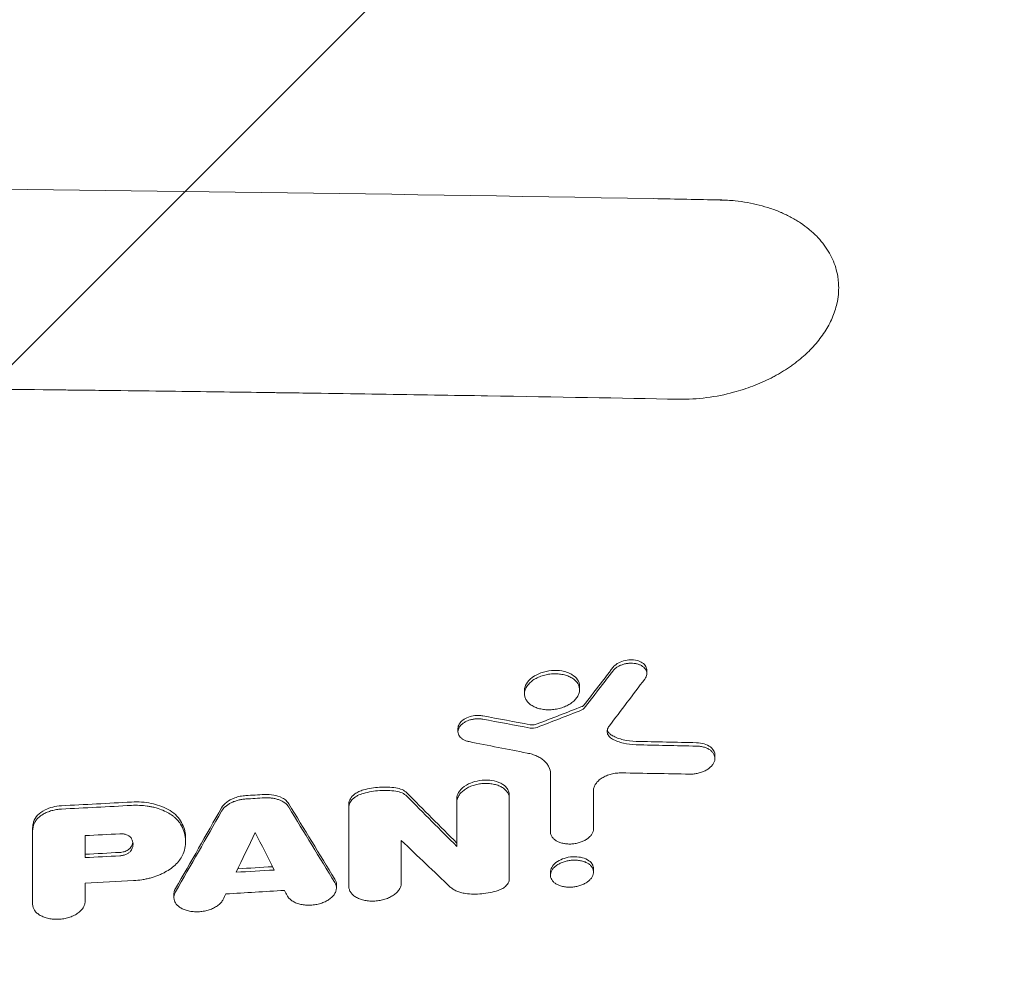
# Model space of a CAD drawing. Units: millimetres. Extents: x -2713 to 3081, y -2527 to 3013.
# Drawn here: x -614 to -406, y 153 to 355 of the extents above; entities that cross this region are included whole.
import ezdxf

# ---------------------------------------------------------------- set-up
doc = ezdxf.new("R2010")
doc.units = ezdxf.units.MM
doc.header["$LTSCALE"] = 20
doc.linetypes.add('HIDDEN', pattern=[9.525, 6.35, -3.175])
for name, color, linetype in [('2d', 230, 'Continuous'), ('EN-Free_Space', 10, 'HIDDEN'), ('EN-Free_Space_Hatch', 10, 'HIDDEN')]:
    doc.layers.add(name, color=color, linetype=linetype)

msp = doc.modelspace()

# ---------------------------------------------------------------- hatches: boundary and pattern name
at = {"layer": 'EN-Free_Space_Hatch'}
h = msp.add_hatch(dxfattribs=at)
h.set_pattern_fill('ANSI31', color=256, scale=100)
h.paths.add_polyline_path([(170, 296, 1), (-1830, 296), (-1830, -1054.23, 1), (170, -1054.23)])

# ---------------------------------------------------------------- linework, layer by layer
at = {"layer": '2d', "lineweight": 0}
for p, q in [((-481.26, 217.79), (-481.26, 217.07)), ((-507.15, 213.47), (-507.15, 212.76)), ((-495.48, 214.34), (-495.48, 213.63)), ((-521.21, 205.46), (-521.21, 204.75)), ((-466.85, 199.82), (-466.85, 199.11)), ((-521.45, 190.59), (-521.45, 189.87)), ((-510.35, 191.37), (-510.35, 190.66)), ((-544.3, 189.5), (-544.3, 188.79)), ((-611.23, 184.01), (-611.23, 183.3)), ((-578.85, 182.26), (-578.85, 181.6)), ((-501.64, 175.1), (-501.64, 174.39)), ((-492.52, 175.77), (-492.52, 175.08)), ((-546.93, 172.43), (-546.93, 171.74)), ((-581.32, 170.39), (-581.32, 169.7))]:
    msp.add_line(p, q, dxfattribs=at)
for points, knots in [([(-1187.8, 317.39), (-1173.01, 317.67), (-1158.29, 317.92), (-1136.32, 318.28), (-1129.01, 318.39), (-1118.07, 318.56), (-1112.61, 318.64), (-1106.25, 318.73), (-1103.08, 318.77), (-1101.49, 318.8), (-1100.7, 318.81), (-1100.36, 318.81), (-1100.13, 318.81), (-1100.02, 318.82), (-1085.18, 319.02), (-1070.45, 319.21), (-1048.36, 319.47), (-1037.31, 319.6), (-1024.42, 319.73), (-1017.97, 319.79), (-1014.75, 319.83), (-1013.14, 319.84), (-1012.34, 319.85), (-1011.99, 319.85), (-1011.76, 319.85), (-1011.65, 319.85), (-996.64, 320), (-981.79, 320.12), (-959.58, 320.28), (-948.5, 320.36), (-935.6, 320.43), (-929.16, 320.46), (-925.94, 320.48), (-924.56, 320.49), (-923.64, 320.49), (-923.18, 320.49), (-907.97, 320.57), (-893.17, 320.62), (-870.93, 320.68), (-859.79, 320.7), (-846.78, 320.71), (-841.2, 320.72), (-837.48, 320.72), (-835.61, 320.72), (-818.87, 320.72), (-804.01, 320.71), (-781.76, 320.66), (-770.64, 320.63), (-757.7, 320.58), (-751.23, 320.56), (-748, 320.54), (-746.38, 320.54), (-745.69, 320.53), (-745.23, 320.53), (-744.99, 320.53), (-730.08, 320.46), (-715.34, 320.38), (-693.14, 320.23), (-682.02, 320.15), (-669.01, 320.04), (-662.49, 319.98), (-659.24, 319.95), (-657.61, 319.94), (-656.79, 319.93), (-656.38, 319.93), (-656.21, 319.93), (-656.09, 319.92), (-656.03, 319.92), (-597.91, 319.39), (-539.08, 318.6), (-479.79, 317.54)], [0, 0, 0, 0, 0.0625, 0.0625, 0.09375, 0.09375, 0.109375, 0.117188, 0.121094, 0.123047, 0.124023, 0.124512, 0.124512, 0.125, 0.125, 0.1875, 0.1875, 0.21875, 0.234375, 0.242187, 0.246094, 0.248047, 0.249023, 0.249512, 0.249512, 0.25, 0.25, 0.3125, 0.3125, 0.34375, 0.359375, 0.367187, 0.371094, 0.373047, 0.373047, 0.375, 0.375, 0.4375, 0.4375, 0.46875, 0.484375, 0.492187, 0.492187, 0.5, 0.5, 0.5625, 0.5625, 0.59375, 0.609375, 0.617187, 0.621094, 0.623047, 0.624023, 0.624023, 0.625, 0.625, 0.6875, 0.6875, 0.71875, 0.734375, 0.742187, 0.746094, 0.748047, 0.749023, 0.749512, 0.749756, 0.749756, 0.75, 0.75, 1, 1, 1, 1]), ([(-462.57, 317.08), (-461.69, 316.98), (-460.82, 316.86), (-459.12, 316.56), (-458.29, 316.38), (-456.64, 315.96), (-455.84, 315.72), (-454.67, 315.32), (-454.09, 315.11), (-453.53, 314.89), (-453.16, 314.74), (-452.97, 314.66), (-452.06, 314.26), (-451.35, 313.92), (-450.34, 313.37), (-449.84, 313.09), (-449.36, 312.79), (-449.04, 312.59), (-448.89, 312.49), (-448.1, 311.97), (-447.51, 311.53), (-446.67, 310.84), (-446.27, 310.49), (-445.88, 310.13), (-445.62, 309.89), (-445.5, 309.76), (-444.89, 309.14), (-444.43, 308.63), (-443.81, 307.83), (-443.51, 307.43), (-443.23, 307.01), (-443.05, 306.74), (-442.96, 306.6), (-442.53, 305.89), (-442.22, 305.31), (-441.69, 304.14), (-441.47, 303.53), (-441.1, 302.31), (-440.95, 301.69), (-440.8, 300.76), (-440.74, 300.29), (-440.69, 299.74), (-440.68, 299.5), (-440.67, 299.34), (-440.66, 299.26), (-440.62, 297.9), (-440.74, 296.61), (-441.04, 295.31)], [0, 0, 0, 0, 0.0625, 0.0625, 0.125, 0.125, 0.1875, 0.1875, 0.21875, 0.234375, 0.234375, 0.25, 0.25, 0.3125, 0.3125, 0.34375, 0.359375, 0.359375, 0.375, 0.375, 0.4375, 0.4375, 0.46875, 0.484375, 0.484375, 0.5, 0.5, 0.5625, 0.5625, 0.59375, 0.609375, 0.609375, 0.625, 0.625, 0.6875, 0.6875, 0.75, 0.75, 0.8125, 0.8125, 0.84375, 0.859375, 0.867188, 0.867188, 0.875, 0.875, 1, 1, 1, 1]), ([(-441.04, 295.31), (-441.15, 294.8), (-441.29, 294.29), (-441.62, 293.28), (-441.81, 292.78), (-442.46, 291.28), (-442.98, 290.3), (-444.23, 288.38), (-444.94, 287.45), (-446.14, 286.1), (-446.77, 285.44), (-447.55, 284.69), (-447.9, 284.38), (-448.14, 284.17), (-448.25, 284.07), (-448.86, 283.55), (-449.61, 282.94), (-450.53, 282.27), (-450.94, 281.99), (-451.21, 281.8), (-451.35, 281.71), (-452.04, 281.25), (-452.89, 280.72), (-453.92, 280.14), (-454.37, 279.9), (-454.67, 279.74), (-454.82, 279.66), (-455.59, 279.27), (-456.22, 278.97), (-457.49, 278.4), (-458.14, 278.13), (-460.14, 277.37), (-461.5, 276.93), (-462.9, 276.56)], [0, 0, 0, 0, 0.0625, 0.0625, 0.125, 0.125, 0.25, 0.25, 0.375, 0.375, 0.4375, 0.46875, 0.484375, 0.484375, 0.5, 0.5, 0.5625, 0.59375, 0.609375, 0.609375, 0.625, 0.625, 0.6875, 0.71875, 0.734375, 0.734375, 0.75, 0.75, 0.8125, 0.8125, 0.875, 0.875, 1, 1, 1, 1]), ([(-474.59, 275.1), (-486.8, 275.33), (-500.25, 275.56), (-522.29, 275.93), (-529.95, 276.05), (-541.92, 276.23), (-545.99, 276.29), (-552.21, 276.38), (-555.35, 276.43), (-559.06, 276.48), (-560.93, 276.5), (-561.87, 276.52), (-562.34, 276.52), (-562.58, 276.53), (-562.69, 276.53), (-562.75, 276.53), (-562.78, 276.53), (-562.79, 276.53), (-562.8, 276.53), (-562.81, 276.53), (-568.44, 276.61), (-574.95, 276.69), (-586.03, 276.84), (-589.94, 276.89), (-596.14, 276.96), (-598.26, 276.99), (-601.52, 277.02), (-603.17, 277.04), (-605.14, 277.07), (-606.13, 277.08), (-606.63, 277.08), (-606.87, 277.09), (-607, 277.09), (-607.05, 277.09), (-607.09, 277.09), (-607.1, 277.09), (-617.07, 277.2), (-625.75, 277.3), (-636.86, 277.41), (-640.24, 277.44), (-644.84, 277.49), (-646.3, 277.5), (-648.36, 277.52), (-649.36, 277.53), (-650.48, 277.54), (-651.02, 277.55), (-651.29, 277.55), (-651.43, 277.55), (-651.49, 277.55), (-651.53, 277.55), (-651.54, 277.55), (-651.55, 277.55), (-651.55, 277.55), (-664.93, 277.67), (-679.05, 277.79), (-701.36, 277.95), (-708.98, 278), (-720.69, 278.07), (-724.65, 278.09), (-730.64, 278.13), (-733.66, 278.14), (-737.21, 278.16), (-738.99, 278.17), (-739.88, 278.17), (-740.33, 278.17), (-740.55, 278.18), (-740.66, 278.18), (-740.72, 278.18), (-740.75, 278.18), (-740.76, 278.18), (-740.77, 278.18), (-740.77, 278.18), (-740.77, 278.18), (-742.31, 278.18), (-745.32, 278.2), (-754.3, 278.24), (-760.27, 278.26), (-775.17, 278.31), (-784.1, 278.34), (-799.71, 278.37), (-805.28, 278.38), (-814.19, 278.39), (-817.25, 278.39), (-821.98, 278.39), (-824.38, 278.39), (-827.24, 278.39), (-828.69, 278.39), (-829.42, 278.39), (-829.78, 278.39), (-829.96, 278.39), (-830.05, 278.39), (-830.1, 278.39), (-830.12, 278.39), (-830.13, 278.39), (-830.14, 278.39), (-830.14, 278.39), (-844.54, 278.39), (-859.19, 278.38), (-881.54, 278.33), (-889.06, 278.3), (-900.42, 278.26), (-906.13, 278.24), (-912.82, 278.21), (-916.18, 278.2), (-917.86, 278.19), (-918.71, 278.19), (-919.13, 278.18), (-919.34, 278.18), (-919.44, 278.18), (-919.5, 278.18), (-919.52, 278.18), (-919.53, 278.18), (-919.54, 278.18), (-919.54, 278.18), (-930.39, 278.13), (-940.38, 278.07), (-958.65, 277.96), (-966.92, 277.9), (-981.77, 277.78), (-988.35, 277.73), (-996.92, 277.65), (-999.57, 277.63), (-1003.22, 277.6), (-1004.39, 277.59), (-1006.05, 277.57), (-1006.86, 277.56), (-1007.78, 277.55), (-1008.23, 277.55), (-1008.45, 277.55), (-1008.56, 277.55), (-1008.61, 277.55), (-1008.64, 277.55), (-1008.65, 277.55), (-1008.66, 277.55), (-1018.68, 277.45), (-1031.07, 277.33), (-1053.23, 277.08), (-1061.21, 276.98), (-1074.08, 276.82), (-1078.51, 276.77), (-1085.39, 276.68), (-1087.72, 276.65), (-1091.27, 276.6), (-1093.05, 276.57), (-1095.16, 276.54), (-1096.23, 276.53), (-1096.76, 276.52), (-1097.02, 276.52), (-1097.16, 276.52), (-1097.22, 276.52), (-1097.25, 276.52), (-1097.27, 276.52), (-1115.43, 276.26), (-1131.84, 276.01), (-1161.21, 275.53), (-1174.17, 275.3), (-1185.41, 275.09)], [0, 0, 0, 0, 0.0625, 0.0625, 0.09375, 0.09375, 0.109375, 0.109375, 0.117188, 0.121094, 0.123047, 0.124023, 0.124512, 0.124756, 0.124878, 0.124939, 0.124969, 0.124985, 0.124985, 0.125, 0.125, 0.15625, 0.15625, 0.171875, 0.171875, 0.179688, 0.179688, 0.183594, 0.185547, 0.186523, 0.187012, 0.187256, 0.187378, 0.187439, 0.187439, 0.1875, 0.1875, 0.21875, 0.21875, 0.234375, 0.234375, 0.242188, 0.242188, 0.246094, 0.248047, 0.249023, 0.249512, 0.249756, 0.249878, 0.249939, 0.249969, 0.249969, 0.25, 0.25, 0.3125, 0.3125, 0.34375, 0.34375, 0.359375, 0.359375, 0.367188, 0.371094, 0.373047, 0.374023, 0.374512, 0.374756, 0.374878, 0.374939, 0.374969, 0.374985, 0.374992, 0.374992, 0.375, 0.375, 0.40625, 0.40625, 0.4375, 0.4375, 0.46875, 0.46875, 0.484375, 0.484375, 0.492188, 0.492188, 0.496094, 0.498047, 0.499023, 0.499512, 0.499756, 0.499878, 0.499939, 0.499969, 0.499985, 0.499992, 0.499992, 0.5, 0.5, 0.5625, 0.5625, 0.59375, 0.59375, 0.609375, 0.617188, 0.621094, 0.623047, 0.624023, 0.624512, 0.624756, 0.624878, 0.624939, 0.624969, 0.624985, 0.624985, 0.625, 0.625, 0.65625, 0.65625, 0.6875, 0.6875, 0.71875, 0.71875, 0.734375, 0.734375, 0.742188, 0.742188, 0.746094, 0.748047, 0.749023, 0.749512, 0.749756, 0.749878, 0.749939, 0.749939, 0.75, 0.75, 0.8125, 0.8125, 0.84375, 0.84375, 0.859375, 0.859375, 0.867188, 0.867188, 0.871094, 0.873047, 0.874023, 0.874512, 0.874756, 0.874878, 0.874939, 0.874939, 0.875, 0.875, 0.9375, 0.9375, 1, 1, 1, 1]), ([(-462.9, 276.56), (-464.71, 276.07), (-466.61, 275.69), (-470.53, 275.19), (-472.55, 275.07), (-474.59, 275.1)], [0, 0, 0, 0, 0.5, 0.5, 1, 1, 1, 1]), ([(-481.26, 217.79), (-481.26, 218.02), (-481.31, 218.29), (-481.62, 218.86), (-481.88, 219.13), (-482.53, 219.55), (-482.91, 219.71), (-483.78, 219.93), (-484.28, 219.97), (-485.11, 219.95), (-485.61, 219.9), (-486.67, 219.6), (-487.12, 219.4), (-487.86, 218.93), (-488.16, 218.67), (-488.38, 218.38)], [-15.866641, -15.866641, -15.866641, -15.866641, -13.229729, -13.229729, -10.351834, -10.351834, -7.666261, -7.666261, -4.767638, -4.767638, -2.922975, -2.922975, -1.416531, -1.416531, 0, 0, 0, 0]), ([(-488.38, 217.66), (-488.26, 217.82), (-488.12, 217.96), (-487.81, 218.23), (-487.63, 218.36), (-487.25, 218.6), (-487.04, 218.71), (-486.61, 218.89), (-486.38, 218.97), (-485.9, 219.1), (-485.66, 219.15), (-485.17, 219.22), (-484.92, 219.24), (-484.43, 219.25), (-484.19, 219.24), (-483.72, 219.19), (-483.49, 219.14), (-483.06, 219.03), (-482.85, 218.96), (-482.47, 218.78), (-482.29, 218.68), (-481.98, 218.46), (-481.84, 218.34), (-481.6, 218.08), (-481.5, 217.94), (-481.35, 217.64), (-481.3, 217.49), (-481.25, 217.18), (-481.25, 217.01), (-481.29, 216.69), (-481.34, 216.53), (-481.47, 216.21), (-481.57, 216.05), (-481.68, 215.89)], [0, 0, 0, 0, 0.00074063, 0.00074063, 0.00148127, 0.00148127, 0.0022219, 0.0022219, 0.00296253, 0.00296253, 0.00370317, 0.00370317, 0.0044438, 0.0044438, 0.00518443, 0.00518443, 0.00592507, 0.00592507, 0.0066657, 0.0066657, 0.00740633, 0.00740633, 0.00814697, 0.00814697, 0.0088876, 0.0088876, 0.00962823, 0.00962823, 0.01036887, 0.01036887, 0.0111095, 0.0111095, 0.01185014, 0.01185014, 0.01185014, 0.01185014]), ([(-497.1, 216.84), (-497.4, 217.02), (-497.73, 217.17), (-498.46, 217.43), (-498.85, 217.53), (-499.89, 217.71), (-500.62, 217.75), (-502.18, 217.62), (-502.95, 217.45), (-504.21, 216.99), (-504.87, 216.7), (-506.02, 215.85), (-506.44, 215.39), (-506.97, 214.49), (-507.14, 214.01), (-507.15, 213.48), (-507.15, 213.48), (-507.15, 213.47)], [-26.860405, -26.860405, -26.860405, -26.860405, -24.136037, -24.136037, -21.391569, -21.391569, -17.171501, -17.171501, -13.023728, -13.023728, -9.79901, -9.79901, -6.918267, -6.918267, -4.504673, -4.504673, -4.483396, -4.483396, -4.483396, -4.483396]), ([(-497.1, 216.12), (-497.36, 216.28), (-497.65, 216.42), (-498.12, 216.6), (-498.28, 216.65), (-498.61, 216.75), (-498.78, 216.79), (-499.31, 216.9), (-499.66, 216.95), (-500.4, 217.01), (-500.79, 217.01), (-501.55, 216.97), (-501.93, 216.92), (-502.49, 216.81), (-502.68, 216.77), (-503.05, 216.68), (-503.23, 216.62), (-503.76, 216.45), (-504.11, 216.31), (-504.76, 216), (-505.06, 215.82), (-505.48, 215.54), (-505.61, 215.44), (-505.86, 215.23), (-505.98, 215.12), (-506.31, 214.79), (-506.49, 214.56), (-506.8, 214.08), (-506.92, 213.83), (-507.09, 213.34), (-507.14, 213.09), (-507.15, 212.59), (-507.12, 212.34), (-507.02, 211.99), (-506.98, 211.87), (-506.88, 211.64), (-506.81, 211.53), (-506.61, 211.2), (-506.44, 210.99), (-506.03, 210.6), (-505.79, 210.42), (-505.53, 210.27)], [0, 0, 0, 0, 0.00114407, 0.00114407, 0.00171611, 0.00171611, 0.00228814, 0.00228814, 0.00343221, 0.00343221, 0.00457629, 0.00457629, 0.00572036, 0.00572036, 0.00629239, 0.00629239, 0.00686443, 0.00686443, 0.0080085, 0.0080085, 0.00915257, 0.00915257, 0.00972461, 0.00972461, 0.01029664, 0.01029664, 0.01144072, 0.01144072, 0.01258479, 0.01258479, 0.01372886, 0.01372886, 0.01487293, 0.01487293, 0.01544497, 0.01544497, 0.016017, 0.016017, 0.01716107, 0.01716107, 0.01830514, 0.01830514, 0.01830514, 0.01830514]), ([(-495.48, 214.34), (-495.48, 214.84), (-495.64, 215.32), (-496.21, 216.17), (-496.6, 216.54), (-497.1, 216.84)], [-4.48858, -4.48858, -4.48858, -4.48858, -2.180798, -2.180798, 0, 0, 0, 0]), ([(-505.53, 210.27), (-505.27, 210.11), (-504.98, 209.97), (-504.51, 209.79), (-504.35, 209.74), (-504.02, 209.64), (-503.85, 209.6), (-503.33, 209.49), (-502.97, 209.44), (-502.22, 209.38), (-501.85, 209.38), (-501.28, 209.41), (-501.09, 209.43), (-500.71, 209.48), (-500.52, 209.51), (-499.95, 209.61), (-499.58, 209.71), (-498.87, 209.94), (-498.52, 210.08), (-497.88, 210.39), (-497.57, 210.56), (-497.16, 210.85), (-497.02, 210.95), (-496.77, 211.16), (-496.54, 211.37), (-496.34, 211.6), (-496.15, 211.83), (-496.06, 211.95), (-495.83, 212.31), (-495.71, 212.55), (-495.54, 213.05), (-495.49, 213.3), (-495.47, 213.8), (-495.51, 214.04), (-495.61, 214.4), (-495.65, 214.52), (-495.75, 214.75), (-495.81, 214.86), (-496.02, 215.19), (-496.19, 215.4), (-496.6, 215.79), (-496.83, 215.96), (-497.1, 216.12)], [0.01830514, 0.01830514, 0.01830514, 0.01830514, 0.01944922, 0.01944922, 0.02002125, 0.02002125, 0.02059329, 0.02059329, 0.02173736, 0.02173736, 0.02288143, 0.02288143, 0.02345347, 0.02345347, 0.02402551, 0.02402551, 0.02516958, 0.02516958, 0.02631365, 0.02631365, 0.02745772, 0.02745772, 0.02802976, 0.02802976, 0.0286018, 0.02917383, 0.02917383, 0.02974587, 0.02974587, 0.03088994, 0.03088994, 0.03203401, 0.03203401, 0.03317809, 0.03317809, 0.03375012, 0.03375012, 0.03432216, 0.03432216, 0.03546623, 0.03546623, 0.03661031, 0.03661031, 0.03661031, 0.03661031]), ([(-494.56, 210.38), (-494.63, 210.3), (-494.7, 210.24), (-494.85, 210.13), (-494.95, 210.09), (-495.01, 210.07)], [-0.3090539, -0.3090539, -0.3090539, -0.3090539, -0.2056148, -0.2056148, 0, 0, 0, 0]), ([(-495.01, 209.35), (-494.91, 209.39), (-494.83, 209.44), (-494.67, 209.54), (-494.61, 209.6), (-494.56, 209.67)], [0, 0, 0, 0, 0.0003171694, 0.0003171694, 0.0006343387, 0.0006343387, 0.0006343387, 0.0006343387]), ([(-515.97, 208.11), (-516.23, 208.16), (-516.5, 208.19), (-517.06, 208.21), (-517.34, 208.2), (-518.09, 208.12), (-518.55, 208.01), (-519.44, 207.68), (-519.85, 207.46), (-520.42, 207.03), (-520.73, 206.75), (-521.12, 206.07), (-521.21, 205.76), (-521.21, 205.46)], [-18.695229, -18.695229, -18.695229, -18.695229, -16.834647, -16.834647, -14.989463, -14.989463, -11.860409, -11.860409, -8.5503, -8.5503, -6.373423, -6.373423, -4.665591, -4.665591, -4.665591, -4.665591]), ([(-515.97, 207.4), (-516.21, 207.44), (-516.44, 207.47), (-516.93, 207.49), (-517.18, 207.49), (-517.68, 207.45), (-517.92, 207.42), (-518.41, 207.32), (-518.65, 207.25), (-519.11, 207.1), (-519.33, 207), (-519.74, 206.79), (-519.93, 206.67), (-520.28, 206.42), (-520.44, 206.29), (-520.72, 206), (-520.84, 205.85), (-521.02, 205.54), (-521.09, 205.38), (-521.19, 205.06), (-521.21, 204.89), (-521.21, 204.57), (-521.18, 204.41), (-521.08, 204.11), (-521.01, 203.96), (-520.82, 203.68), (-520.7, 203.55), (-520.43, 203.3), (-520.27, 203.19), (-519.92, 202.99), (-519.73, 202.9), (-519.32, 202.75), (-519.1, 202.69), (-518.87, 202.65)], [0, 0, 0, 0, 0.00074505, 0.00074505, 0.00149011, 0.00149011, 0.00223516, 0.00223516, 0.00298022, 0.00298022, 0.00372527, 0.00372527, 0.00447033, 0.00447033, 0.00521538, 0.00521538, 0.00596043, 0.00596043, 0.00670549, 0.00670549, 0.00745054, 0.00745054, 0.0081956, 0.0081956, 0.00894065, 0.00894065, 0.0096857, 0.0096857, 0.01043076, 0.01043076, 0.01117581, 0.01117581, 0.01192087, 0.01192087, 0.01192087, 0.01192087]), ([(-504.46, 206.39), (-504.59, 206.34), (-504.72, 206.3), (-504.99, 206.24), (-505.13, 206.22), (-505.5, 206.19), (-505.73, 206.2), (-505.94, 206.24)], [-1.534438, -1.534438, -1.534438, -1.534438, -1.117386, -1.117386, -0.702388, -0.702388, 0, 0, 0, 0]), ([(-489.23, 205.95), (-489.41, 205.71), (-489.54, 205.46), (-489.66, 204.94), (-489.66, 204.69), (-489.57, 204.32), (-489.52, 204.2), (-489.39, 203.97), (-489.32, 203.86), (-489.13, 203.65), (-489.03, 203.55), (-488.79, 203.36), (-488.66, 203.28), (-488.52, 203.2)], [0, 0, 0, 0, 0.001186121, 0.001186121, 0.002372242, 0.002372242, 0.002965303, 0.002965303, 0.003558363, 0.003558363, 0.004151424, 0.004151424, 0.004744484, 0.004744484, 0.004744484, 0.004744484]), ([(-488.52, 203.91), (-488.75, 204.04), (-488.95, 204.18), (-489.27, 204.5), (-489.4, 204.68), (-489.54, 204.97), (-489.58, 205.08), (-489.6, 205.18)], [-4.318095, -4.318095, -4.318095, -4.318095, -3.520758, -3.520758, -2.728817, -2.728817, -2.290392, -2.290392, -2.290392, -2.290392]), ([(-483.51, 202.7), (-484.46, 202.72), (-485.37, 202.84), (-487.07, 203.25), (-487.84, 203.54), (-488.52, 203.91)], [-5.754975, -5.754975, -5.754975, -5.754975, -2.857102, -2.857102, 0, 0, 0, 0]), ([(-488.52, 203.2), (-487.84, 202.83), (-487.05, 202.53), (-485.35, 202.12), (-484.45, 202.01), (-483.51, 201.98)], [0, 0, 0, 0, 0.002875359, 0.002875359, 0.005750717, 0.005750717, 0.005750717, 0.005750717]), ([(-466.85, 199.82), (-466.85, 200.09), (-466.91, 200.35), (-467.12, 200.83), (-467.32, 201.18), (-468.13, 201.81), (-468.6, 202.03), (-469.62, 202.33), (-470.17, 202.42), (-470.74, 202.43)], [-8.221936, -8.221936, -8.221936, -8.221936, -5.841718, -5.841718, -3.600345, -3.600345, -1.745667, -1.745667, 0, 0, 0, 0]), ([(-501.63, 195.86), (-501.63, 196.37), (-501.75, 196.85), (-502.09, 197.55), (-502.23, 197.78), (-502.56, 198.2), (-502.75, 198.41), (-503.19, 198.79), (-503.43, 198.97), (-503.96, 199.31), (-504.24, 199.46), (-504.84, 199.73), (-505.16, 199.86), (-505.84, 200.07), (-506.19, 200.16), (-506.56, 200.23)], [0, 0, 0, 0, 0.002364313, 0.002364313, 0.003546469, 0.003546469, 0.004728626, 0.004728626, 0.005910782, 0.005910782, 0.007092939, 0.007092939, 0.008275095, 0.008275095, 0.009457252, 0.009457252, 0.009457252, 0.009457252]), ([(-470.74, 201.71), (-470.44, 201.71), (-470.16, 201.68), (-469.59, 201.59), (-469.32, 201.53), (-468.81, 201.37), (-468.57, 201.28), (-468.13, 201.06), (-467.92, 200.93), (-467.57, 200.65), (-467.42, 200.5), (-467.16, 200.17), (-467.06, 200), (-466.92, 199.64), (-466.87, 199.45), (-466.84, 199.07), (-466.85, 198.87), (-466.94, 198.49), (-467.02, 198.29), (-467.22, 197.91), (-467.36, 197.73), (-467.67, 197.37), (-467.85, 197.2), (-468.26, 196.88), (-468.48, 196.73), (-468.97, 196.46), (-469.23, 196.34), (-469.78, 196.14), (-470.07, 196.05), (-470.66, 195.91), (-470.95, 195.86), (-471.55, 195.79), (-471.86, 195.78), (-472.16, 195.79)], [0, 0, 0, 0, 0.00090419, 0.00090419, 0.00180838, 0.00180838, 0.00271257, 0.00271257, 0.00361675, 0.00361675, 0.00452094, 0.00452094, 0.00542513, 0.00542513, 0.00632932, 0.00632932, 0.00723351, 0.00723351, 0.0081377, 0.0081377, 0.00904189, 0.00904189, 0.00994608, 0.00994608, 0.01085026, 0.01085026, 0.01175445, 0.01175445, 0.01265864, 0.01265864, 0.01356283, 0.01356283, 0.01446702, 0.01446702, 0.01446702, 0.01446702]), ([(-486.57, 196.04), (-486.94, 196.05), (-487.3, 196.03), (-488.04, 195.94), (-488.42, 195.87), (-489.13, 195.69), (-489.47, 195.57), (-489.97, 195.36), (-490.13, 195.29), (-490.44, 195.13), (-490.59, 195.05), (-490.87, 194.87), (-491, 194.78), (-491.26, 194.59), (-491.38, 194.49), (-491.71, 194.17), (-491.9, 193.96), (-492.13, 193.61), (-492.2, 193.5), (-492.32, 193.26), (-492.37, 193.15), (-492.49, 192.79), (-492.54, 192.56), (-492.54, 192.32)], [0, 0, 0, 0, 0.00111396, 0.00111396, 0.00222792, 0.00222792, 0.00334188, 0.00334188, 0.00389886, 0.00389886, 0.00445584, 0.00445584, 0.00501282, 0.00501282, 0.005569801, 0.005569801, 0.006683761, 0.006683761, 0.007240741, 0.007240741, 0.007797721, 0.007797721, 0.008911681, 0.008911681, 0.008911681, 0.008911681]), ([(-510.35, 191.37), (-510.35, 191.64), (-510.4, 191.9), (-510.59, 192.41), (-510.74, 192.65), (-511.14, 193.15), (-511.51, 193.52), (-512.7, 194.12), (-513.34, 194.32), (-514.58, 194.51), (-515.28, 194.56), (-516.81, 194.42), (-517.54, 194.26), (-518.64, 193.86), (-519.29, 193.59), (-520.41, 192.77), (-520.8, 192.34), (-521.32, 191.47), (-521.45, 191.02), (-521.45, 190.59)], [-39.087604, -39.087604, -39.087604, -39.087604, -33.451192, -33.451192, -27.72783, -27.72783, -21.055496, -21.055496, -15.417734, -15.417734, -10.981448, -10.981448, -6.919435, -6.919435, -4.254036, -4.254036, -2.067202, -2.067202, 0, 0, 0, 0]), ([(-521.45, 189.87), (-521.45, 190.11), (-521.41, 190.34), (-521.31, 190.68), (-521.26, 190.8), (-521.15, 191.03), (-521.09, 191.14), (-520.88, 191.48), (-520.71, 191.69), (-520.31, 192.11), (-520.07, 192.3), (-519.56, 192.67), (-519.28, 192.83), (-518.82, 193.06), (-518.66, 193.13), (-518.34, 193.26), (-518.01, 193.38), (-517.66, 193.48), (-517.31, 193.57), (-517.14, 193.61), (-516.6, 193.72), (-516.24, 193.77), (-515.52, 193.82), (-515.15, 193.82), (-514.44, 193.77), (-514.1, 193.73), (-513.59, 193.63), (-513.43, 193.59), (-513.11, 193.51), (-512.95, 193.46), (-512.51, 193.3), (-512.23, 193.18), (-511.71, 192.88), (-511.49, 192.72), (-511.19, 192.46), (-511.1, 192.37), (-510.93, 192.18), (-510.85, 192.08), (-510.64, 191.77), (-510.53, 191.56), (-510.39, 191.12), (-510.35, 190.89), (-510.35, 190.66)], [0, 0, 0, 0, 0.00108916, 0.00108916, 0.00163374, 0.00163374, 0.00217831, 0.00217831, 0.00326747, 0.00326747, 0.00435663, 0.00435663, 0.00544579, 0.00544579, 0.00599036, 0.00599036, 0.00653494, 0.00707952, 0.00707952, 0.0076241, 0.0076241, 0.00871326, 0.00871326, 0.00980241, 0.00980241, 0.01089157, 0.01089157, 0.01143615, 0.01143615, 0.01198073, 0.01198073, 0.01306988, 0.01306988, 0.01415904, 0.01415904, 0.01470362, 0.01470362, 0.0152482, 0.0152482, 0.01633736, 0.01633736, 0.01742651, 0.01742651, 0.01742651, 0.01742651]), ([(-541.21, 192.43), (-541.55, 192.33), (-541.88, 192.21), (-542.49, 191.93), (-542.77, 191.77), (-543.44, 191.29), (-543.76, 190.95), (-544.19, 190.23), (-544.3, 189.86), (-544.3, 189.5)], [-5.670873, -5.670873, -5.670873, -5.670873, -4.586038, -4.586038, -3.510691, -3.510691, -1.717398, -1.717398, 0, 0, 0, 0]), ([(-541.21, 191.71), (-541.66, 191.59), (-542.08, 191.43), (-542.65, 191.12), (-542.83, 191.01), (-543.16, 190.78), (-543.31, 190.65), (-543.59, 190.39), (-543.71, 190.25), (-543.92, 189.97), (-544.01, 189.83), (-544.15, 189.54), (-544.21, 189.39), (-544.28, 189.09), (-544.3, 188.94), (-544.3, 188.79)], [0, 0, 0, 0, 0.001407007, 0.001407007, 0.00211051, 0.00211051, 0.002814014, 0.002814014, 0.003517517, 0.003517517, 0.00422102, 0.00422102, 0.004924524, 0.004924524, 0.005628027, 0.005628027, 0.005628027, 0.005628027]), ([(-534.38, 192.88), (-535.49, 193.04), (-536.65, 193.08), (-538.97, 192.93), (-540.11, 192.73), (-541.21, 192.43)], [-6.998012, -6.998012, -6.998012, -6.998012, -3.470626, -3.470626, 0, 0, 0, 0]), ([(-541.21, 191.71), (-540.66, 191.87), (-540.09, 191.99), (-538.94, 192.19), (-538.36, 192.26), (-537.2, 192.33), (-536.62, 192.34), (-535.49, 192.3), (-534.93, 192.24), (-534.38, 192.16)], [0, 0, 0, 0, 0.001747905, 0.001747905, 0.00349581, 0.00349581, 0.005243715, 0.005243715, 0.006991621, 0.006991621, 0.006991621, 0.006991621]), ([(-532.05, 191.84), (-532.31, 192.1), (-532.65, 192.32), (-533.44, 192.68), (-533.9, 192.81), (-534.38, 192.88)], [-3.094949, -3.094949, -3.094949, -3.094949, -1.544571, -1.544571, 0, 0, 0, 0]), ([(-534.38, 192.16), (-533.89, 192.09), (-533.44, 191.96), (-532.65, 191.61), (-532.31, 191.39), (-532.05, 191.12)], [0, 0, 0, 0, 0.001545671, 0.001545671, 0.003091341, 0.003091341, 0.003091341, 0.003091341]), ([(-579.93, 185.92), (-580.21, 186.38), (-580.57, 186.81), (-581.46, 187.61), (-581.97, 187.98), (-583.67, 188.94), (-584.91, 189.34), (-587.44, 189.85), (-588.84, 189.95), (-590.26, 189.87)], [-12.296007, -12.296007, -12.296007, -12.296007, -10.268244, -10.268244, -8.224192, -8.224192, -4.252786, -4.252786, 0, 0, 0, 0]), ([(-566.09, 191.23), (-566.5, 191.21), (-566.9, 191.16), (-567.69, 191), (-568.08, 190.89), (-569.14, 190.51), (-569.7, 190.19), (-570.61, 189.5), (-570.98, 189.09), (-571.22, 188.67)], [-6.120805, -6.120805, -6.120805, -6.120805, -5.088003, -5.088003, -4.063681, -4.063681, -2.100461, -2.100461, 0, 0, 0, 0]), ([(-571.22, 187.95), (-571.03, 188.3), (-570.76, 188.62), (-570.25, 189.07), (-570.06, 189.21), (-569.66, 189.47), (-569.45, 189.6), (-568.99, 189.83), (-568.75, 189.93), (-568.25, 190.11), (-568, 190.19), (-567.47, 190.33), (-567.2, 190.39), (-566.65, 190.47), (-566.37, 190.5), (-566.09, 190.52)], [0, 0, 0, 0, 0.001655707, 0.001655707, 0.00248356, 0.00248356, 0.003311414, 0.003311414, 0.004139267, 0.004139267, 0.004967121, 0.004967121, 0.005794974, 0.005794974, 0.006622828, 0.006622828, 0.006622828, 0.006622828]), ([(-557.02, 189.51), (-557.17, 189.75), (-557.35, 189.97), (-557.79, 190.37), (-558.05, 190.56), (-559, 191.08), (-559.67, 191.26), (-560.79, 191.47), (-561.48, 191.51), (-562.16, 191.47)], [-5.059445, -5.059445, -5.059445, -5.059445, -4.352574, -4.352574, -3.643281, -3.643281, -2.050081, -2.050081, 0, 0, 0, 0]), ([(-557.02, 188.8), (-557.22, 189.12), (-557.49, 189.41), (-558, 189.8), (-558.18, 189.92), (-558.58, 190.13), (-558.8, 190.23), (-559.25, 190.41), (-559.49, 190.48), (-559.99, 190.61), (-560.25, 190.66), (-560.77, 190.73), (-561.05, 190.75), (-561.6, 190.78), (-561.88, 190.77), (-562.16, 190.76)], [0, 0, 0, 0, 0.001665668, 0.001665668, 0.002498502, 0.002498502, 0.003331336, 0.003331336, 0.004164169, 0.004164169, 0.004997003, 0.004997003, 0.005829837, 0.005829837, 0.006662671, 0.006662671, 0.006662671, 0.006662671]), ([(-605.14, 189.09), (-605.76, 189.06), (-606.37, 188.97), (-607.54, 188.67), (-608.09, 188.47), (-609.23, 187.9), (-609.77, 187.51), (-610.59, 186.64), (-610.86, 186.17), (-611, 185.69)], [-8.306975, -8.306975, -8.306975, -8.306975, -6.459707, -6.459707, -4.63265, -4.63265, -2.290989, -2.290989, 0, 0, 0, 0]), ([(-605.14, 188.38), (-605.49, 188.36), (-605.83, 188.33), (-606.51, 188.22), (-606.84, 188.14), (-607.5, 187.96), (-607.81, 187.85), (-608.41, 187.6), (-608.69, 187.46), (-609.23, 187.15), (-609.47, 186.99), (-609.91, 186.63), (-610.12, 186.44), (-610.46, 186.04), (-610.61, 185.84), (-610.85, 185.42), (-610.94, 185.2), (-611, 184.98)], [0, 0, 0, 0, 0.001032722, 0.001032722, 0.002065444, 0.002065444, 0.003098166, 0.003098166, 0.004130889, 0.004130889, 0.005163611, 0.005163611, 0.006196333, 0.006196333, 0.007229055, 0.007229055, 0.008261777, 0.008261777, 0.008261777, 0.008261777]), ([(-590.26, 189.16), (-589.13, 189.22), (-588.03, 189.17), (-586.7, 188.98), (-586.43, 188.94), (-585.92, 188.83), (-585.66, 188.78), (-584.91, 188.59), (-584.44, 188.43), (-583.52, 188.08), (-583.08, 187.88), (-582.28, 187.45), (-581.91, 187.21), (-581.39, 186.82), (-581.23, 186.69), (-580.92, 186.41), (-580.77, 186.27), (-580.36, 185.83), (-580.12, 185.53), (-579.93, 185.21)], [0, 0, 0, 0, 0.00334039, 0.00334039, 0.00417549, 0.00417549, 0.00501059, 0.00501059, 0.00668078, 0.00668078, 0.00835098, 0.00835098, 0.01002117, 0.01002117, 0.01085627, 0.01085627, 0.01169137, 0.01169137, 0.01336156, 0.01336156, 0.01336156, 0.01336156]), ([(-611, 185.69), (-611.08, 185.41), (-611.13, 185.13), (-611.21, 184.57), (-611.23, 184.29), (-611.23, 184.01)], [-2.673058, -2.673058, -2.673058, -2.673058, -1.327973, -1.327973, 0, 0, 0, 0]), ([(-578.85, 182.26), (-578.85, 182.51), (-578.86, 182.75), (-579, 184.01), (-579.35, 184.99), (-579.93, 185.92)], [-6.100351, -6.100351, -6.100351, -6.100351, -4.923301, -4.923301, 0, 0, 0, 0]), ([(-579.93, 185.21), (-579.62, 184.72), (-579.38, 184.21), (-579.03, 183.17), (-578.92, 182.64), (-578.78, 181.03), (-578.95, 179.95), (-579.38, 178.88)], [0, 0, 0, 0, 0.00258352, 0.00258352, 0.00516704, 0.00516704, 0.01033407, 0.01033407, 0.01033407, 0.01033407]), ([(-501.63, 183.52), (-501.63, 183.34), (-501.6, 183.15), (-501.48, 182.8), (-501.39, 182.62), (-501.16, 182.3), (-501.03, 182.14), (-500.7, 181.86), (-500.51, 181.72), (-500.1, 181.49), (-499.87, 181.39), (-499.38, 181.22), (-499.11, 181.15), (-498.57, 181.05), (-498.29, 181.01), (-497.7, 180.98), (-497.41, 180.98), (-496.82, 181.02), (-496.52, 181.06), (-495.93, 181.18), (-495.65, 181.26), (-495.09, 181.44), (-494.82, 181.55), (-494.33, 181.79), (-494.09, 181.92), (-493.67, 182.22), (-493.48, 182.38), (-493.15, 182.72), (-493, 182.9), (-492.77, 183.26), (-492.69, 183.45), (-492.57, 183.82), (-492.54, 184.02), (-492.54, 184.21)], [0, 0, 0, 0, 0.00089238, 0.00089238, 0.00178476, 0.00178476, 0.00267714, 0.00267714, 0.00356952, 0.00356952, 0.00446189, 0.00446189, 0.00535427, 0.00535427, 0.00624665, 0.00624665, 0.00713903, 0.00713903, 0.00803141, 0.00803141, 0.00892379, 0.00892379, 0.00981617, 0.00981617, 0.01070855, 0.01070855, 0.01160092, 0.01160092, 0.0124933, 0.0124933, 0.01338568, 0.01338568, 0.01427806, 0.01427806, 0.01427806, 0.01427806]), ([(-590.38, 182.28), (-590.48, 182.42), (-590.61, 182.55), (-590.85, 182.72), (-590.93, 182.77), (-591.12, 182.87), (-591.22, 182.91), (-591.42, 182.99), (-591.53, 183.02), (-591.76, 183.08), (-591.88, 183.1), (-592.24, 183.15), (-592.49, 183.16), (-592.74, 183.15)], [0, 0, 0, 0, 0.000754232, 0.000754232, 0.001131348, 0.001131348, 0.001508464, 0.001508464, 0.001885581, 0.001885581, 0.002262697, 0.002262697, 0.003016929, 0.003016929, 0.003016929, 0.003016929]), ([(-590.38, 182.28), (-590.24, 182.07), (-590.14, 181.85), (-590, 181.4), (-589.97, 181.18), (-589.97, 180.83), (-589.98, 180.72), (-590.02, 180.48), (-590.05, 180.37), (-590.17, 180.02), (-590.28, 179.8), (-590.43, 179.58)], [0, 0, 0, 0, 0.001108133, 0.001108133, 0.002216266, 0.002216266, 0.002770333, 0.002770333, 0.003324399, 0.003324399, 0.004432532, 0.004432532, 0.004432532, 0.004432532]), ([(-590.43, 180.29), (-590.5, 180.19), (-590.59, 180.09), (-590.79, 179.91), (-590.9, 179.82), (-591.27, 179.58), (-591.56, 179.45), (-592.16, 179.28), (-592.46, 179.22), (-592.77, 179.21)], [-2.953764, -2.953764, -2.953764, -2.953764, -2.441581, -2.441581, -1.933062, -1.933062, -0.925667, -0.925667, 0, 0, 0, 0]), ([(-592.77, 178.49), (-592.52, 178.51), (-592.28, 178.54), (-591.81, 178.66), (-591.59, 178.74), (-591.28, 178.88), (-591.18, 178.93), (-591, 179.04), (-590.91, 179.1), (-590.67, 179.29), (-590.53, 179.43), (-590.43, 179.58)], [0, 0, 0, 0, 0.000732943, 0.000732943, 0.001465887, 0.001465887, 0.001832358, 0.001832358, 0.00219883, 0.00219883, 0.002931773, 0.002931773, 0.002931773, 0.002931773]), ([(-579.38, 178.88), (-579.53, 178.51), (-579.73, 178.15), (-580.21, 177.45), (-580.49, 177.11), (-581.15, 176.45), (-581.52, 176.13), (-582.32, 175.55), (-582.76, 175.27), (-583.47, 174.89), (-583.71, 174.77), (-584.21, 174.54), (-584.46, 174.43), (-585.24, 174.13), (-585.78, 173.95), (-586.63, 173.72), (-586.92, 173.65), (-587.49, 173.53), (-587.78, 173.48), (-588.66, 173.34), (-589.25, 173.28), (-589.84, 173.24)], [0, 0, 0, 0, 0.00177086, 0.00177086, 0.00354172, 0.00354172, 0.00531259, 0.00531259, 0.00708345, 0.00708345, 0.00796888, 0.00796888, 0.00885431, 0.00885431, 0.01062517, 0.01062517, 0.0115106, 0.0115106, 0.01239603, 0.01239603, 0.01416689, 0.01416689, 0.01416689, 0.01416689]), ([(-492.52, 175.77), (-492.52, 175.93), (-492.55, 176.09), (-492.65, 176.45), (-492.74, 176.65), (-493.07, 177.12), (-493.37, 177.41), (-494.22, 177.9), (-494.74, 178.07), (-495.73, 178.27), (-496.29, 178.33), (-497.57, 178.25), (-498.18, 178.14), (-499.23, 177.8), (-499.73, 177.58), (-500.62, 177.01), (-500.97, 176.67), (-501.46, 175.97), (-501.6, 175.62), (-501.64, 175.26)], [-19.515277, -19.515277, -19.515277, -19.515277, -17.946438, -17.946438, -15.840484, -15.840484, -12.731018, -12.731018, -9.731675, -9.731675, -7.404961, -7.404961, -5.325352, -5.325352, -3.499526, -3.499526, -1.707574, -1.707574, 0, 0, 0, 0]), ([(-492.53, 174.89), (-492.51, 175.08), (-492.53, 175.27), (-492.61, 175.63), (-492.68, 175.8), (-492.88, 176.14), (-493, 176.3), (-493.3, 176.6), (-493.47, 176.74), (-493.86, 176.98), (-494.08, 177.09), (-494.55, 177.28), (-494.81, 177.36), (-495.34, 177.48), (-495.62, 177.53), (-496.2, 177.58), (-496.49, 177.59), (-497.08, 177.57), (-497.39, 177.54), (-497.98, 177.45), (-498.27, 177.38), (-498.84, 177.22), (-499.11, 177.12), (-499.63, 176.89), (-499.87, 176.77), (-500.33, 176.49), (-500.53, 176.33), (-500.89, 176.01), (-501.05, 175.83), (-501.31, 175.48), (-501.42, 175.29), (-501.57, 174.92), (-501.62, 174.73), (-501.64, 174.55)], [0, 0, 0, 0, 0.00089586, 0.00089586, 0.00179172, 0.00179172, 0.00268758, 0.00268758, 0.00358344, 0.00358344, 0.00447929, 0.00447929, 0.00537515, 0.00537515, 0.00627101, 0.00627101, 0.00716687, 0.00716687, 0.00806273, 0.00806273, 0.00895859, 0.00895859, 0.00985445, 0.00985445, 0.01075031, 0.01075031, 0.01164616, 0.01164616, 0.01254202, 0.01254202, 0.01343788, 0.01343788, 0.01433374, 0.01433374, 0.01433374, 0.01433374]), ([(-510.35, 173.55), (-510.35, 173.32), (-510.41, 173.08), (-510.57, 172.73), (-510.64, 172.62), (-510.8, 172.39), (-510.89, 172.29), (-511.09, 172.08), (-511.21, 171.97), (-511.46, 171.78), (-511.6, 171.69), (-512.03, 171.43), (-512.36, 171.29), (-512.71, 171.17)], [0, 0, 0, 0, 0.001126207, 0.001126207, 0.00168931, 0.00168931, 0.002252413, 0.002252413, 0.002815517, 0.002815517, 0.00337862, 0.00337862, 0.004504827, 0.004504827, 0.004504827, 0.004504827]), ([(-501.64, 174.55), (-501.65, 174.36), (-501.64, 174.18), (-501.56, 173.81), (-501.48, 173.64), (-501.29, 173.3), (-501.17, 173.14), (-500.87, 172.84), (-500.7, 172.71), (-500.31, 172.46), (-500.09, 172.35), (-499.61, 172.16), (-499.36, 172.08), (-498.83, 171.96), (-498.55, 171.91), (-497.97, 171.86), (-497.68, 171.85), (-497.08, 171.87), (-496.78, 171.9), (-496.19, 171.99), (-495.9, 172.06), (-495.33, 172.22), (-495.06, 172.32), (-494.54, 172.54), (-494.29, 172.67), (-493.84, 172.95), (-493.64, 173.11), (-493.28, 173.43), (-493.12, 173.6), (-492.73, 174.14), (-492.57, 174.52), (-492.53, 174.89)], [0.01433374, 0.01433374, 0.01433374, 0.01433374, 0.01522963, 0.01522963, 0.01612553, 0.01612553, 0.01702142, 0.01702142, 0.01791731, 0.01791731, 0.0188132, 0.0188132, 0.0197091, 0.0197091, 0.02060499, 0.02060499, 0.02150088, 0.02150088, 0.02239677, 0.02239677, 0.02329267, 0.02329267, 0.02418856, 0.02418856, 0.02508445, 0.02508445, 0.02598034, 0.02598034, 0.02687624, 0.02687624, 0.02866802, 0.02866802, 0.02866802, 0.02866802]), ([(-580.99, 171.56), (-581.14, 171.3), (-581.24, 171.02), (-581.31, 170.63), (-581.32, 170.51), (-581.32, 170.39)], [-39.473757, -39.473757, -39.473757, -39.473757, -33.950571, -33.950571, -31.625311, -31.625311, -31.625311, -31.625311]), ([(-580.99, 170.85), (-581.11, 170.63), (-581.2, 170.41), (-581.28, 170.08), (-581.3, 169.97), (-581.32, 169.75), (-581.32, 169.64), (-581.3, 169.31), (-581.25, 169.1), (-581.08, 168.68), (-580.96, 168.47), (-580.66, 168.1), (-580.48, 167.92), (-580.06, 167.59), (-579.82, 167.44), (-579.42, 167.24), (-579.29, 167.18), (-579, 167.07), (-578.85, 167.01), (-578.4, 166.87), (-578.08, 166.8), (-577.41, 166.69), (-577.06, 166.66), (-576.36, 166.64), (-576, 166.65), (-575.47, 166.7), (-575.29, 166.73), (-574.94, 166.78), (-574.77, 166.81), (-574.25, 166.93), (-573.92, 167.03), (-573.28, 167.26), (-572.98, 167.4), (-572.42, 167.7), (-572.16, 167.87), (-571.7, 168.24), (-571.49, 168.43), (-571.15, 168.84), (-571, 169.05), (-570.89, 169.27)], [0, 0, 0, 0, 0.00106427, 0.00106427, 0.00159641, 0.00159641, 0.00212855, 0.00212855, 0.00319282, 0.00319282, 0.00425709, 0.00425709, 0.00532136, 0.00532136, 0.00638564, 0.00638564, 0.00691777, 0.00691777, 0.00744991, 0.00744991, 0.00851418, 0.00851418, 0.00957845, 0.00957845, 0.01064273, 0.01064273, 0.01117486, 0.01117486, 0.011707, 0.011707, 0.01277127, 0.01277127, 0.01383554, 0.01383554, 0.01489982, 0.01489982, 0.01596409, 0.01596409, 0.01702836, 0.01702836, 0.01702836, 0.01702836]), ([(-547.26, 172.85), (-547.13, 172.65), (-547.05, 172.44), (-546.97, 172.12), (-546.95, 172.01), (-546.93, 171.8), (-546.93, 171.68), (-546.95, 171.35), (-547, 171.13), (-547.17, 170.69), (-547.29, 170.47), (-547.59, 170.05), (-547.77, 169.85), (-548.1, 169.57), (-548.21, 169.47), (-548.45, 169.29), (-548.71, 169.12), (-548.98, 168.97), (-549.27, 168.82), (-549.42, 168.75), (-549.89, 168.55), (-550.21, 168.44), (-550.88, 168.25), (-551.23, 168.18), (-551.94, 168.08), (-552.29, 168.06), (-553.01, 168.05), (-553.36, 168.06), (-553.87, 168.12), (-554.03, 168.14), (-554.36, 168.2), (-554.53, 168.23), (-555, 168.36), (-555.3, 168.46), (-555.85, 168.7), (-556.11, 168.84), (-556.56, 169.14), (-556.76, 169.31), (-557.1, 169.67), (-557.25, 169.87), (-557.35, 170.07)], [0, 0, 0, 0, 0.00106462, 0.00106462, 0.00159693, 0.00159693, 0.00212924, 0.00212924, 0.00319386, 0.00319386, 0.00425849, 0.00425849, 0.00532311, 0.00532311, 0.00585542, 0.00585542, 0.00638773, 0.00692004, 0.00692004, 0.00745235, 0.00745235, 0.00851697, 0.00851697, 0.00958159, 0.00958159, 0.01064621, 0.01064621, 0.01171084, 0.01171084, 0.01224315, 0.01224315, 0.01277546, 0.01277546, 0.01384008, 0.01384008, 0.0149047, 0.0149047, 0.01596932, 0.01596932, 0.01703394, 0.01703394, 0.01703394, 0.01703394]), ([(-544.3, 172.01), (-544.3, 171.79), (-544.27, 171.57), (-544.16, 171.24), (-544.11, 171.14), (-544.01, 170.93), (-543.95, 170.82), (-543.74, 170.52), (-543.57, 170.34), (-543.17, 169.99), (-542.94, 169.83), (-542.44, 169.54), (-542.16, 169.42), (-541.71, 169.26), (-541.55, 169.21), (-541.23, 169.12), (-541.07, 169.09), (-540.57, 168.99), (-540.22, 168.94), (-539.51, 168.9), (-539.15, 168.9), (-538.61, 168.93), (-538.43, 168.95), (-538.06, 168.99), (-537.88, 169.02), (-537.34, 169.12), (-536.99, 169.21), (-536.32, 169.42), (-535.99, 169.55), (-535.38, 169.84), (-535.1, 170), (-534.71, 170.27), (-534.59, 170.36), (-534.36, 170.55), (-534.14, 170.75), (-533.95, 170.95), (-533.78, 171.17), (-533.7, 171.27), (-533.49, 171.6), (-533.39, 171.83), (-533.24, 172.28), (-533.2, 172.51), (-533.2, 172.74)], [0, 0, 0, 0, 0.00108976, 0.00108976, 0.00163464, 0.00163464, 0.00217952, 0.00217952, 0.00326927, 0.00326927, 0.00435903, 0.00435903, 0.00544879, 0.00544879, 0.00599367, 0.00599367, 0.00653855, 0.00653855, 0.00762831, 0.00762831, 0.00871806, 0.00871806, 0.00926294, 0.00926294, 0.00980782, 0.00980782, 0.01089758, 0.01089758, 0.01198734, 0.01198734, 0.0130771, 0.0130771, 0.01362197, 0.01362197, 0.01416685, 0.01471173, 0.01471173, 0.01525661, 0.01525661, 0.01634637, 0.01634637, 0.01743613, 0.01743613, 0.01743613, 0.01743613]), ([(-519.65, 170.52), (-519.98, 170.57), (-520.3, 170.64), (-520.91, 170.8), (-521.2, 170.9), (-521.73, 171.13), (-521.98, 171.26), (-522.44, 171.55), (-522.65, 171.71), (-522.83, 171.88)], [0, 0, 0, 0, 0.001051692, 0.001051692, 0.002103385, 0.002103385, 0.003155077, 0.003155077, 0.004206769, 0.004206769, 0.004206769, 0.004206769]), ([(-519.65, 170.52), (-519.09, 170.45), (-518.51, 170.4), (-517.34, 170.38), (-516.75, 170.4), (-515.58, 170.51), (-514.99, 170.59), (-513.83, 170.83), (-513.26, 170.99), (-512.71, 171.17)], [0, 0, 0, 0, 0.00178589, 0.00178589, 0.003571779, 0.003571779, 0.005357669, 0.005357669, 0.007143558, 0.007143558, 0.007143558, 0.007143558]), ([(-611.23, 168.25), (-611.23, 168.02), (-611.19, 167.8), (-611.09, 167.48), (-611.04, 167.37), (-610.94, 167.16), (-610.88, 167.06), (-610.67, 166.76), (-610.5, 166.57), (-610.1, 166.21), (-609.87, 166.05), (-609.36, 165.75), (-609.09, 165.62), (-608.63, 165.46), (-608.48, 165.41), (-608.16, 165.32), (-607.99, 165.28), (-607.49, 165.17), (-607.15, 165.12), (-606.43, 165.06), (-606.07, 165.06), (-605.53, 165.08), (-605.34, 165.1), (-604.98, 165.14), (-604.8, 165.16), (-604.26, 165.26), (-603.91, 165.34), (-603.24, 165.55), (-602.91, 165.67), (-602.3, 165.95), (-602.02, 166.1), (-601.63, 166.36), (-601.5, 166.46), (-601.27, 166.64), (-601.17, 166.74), (-600.96, 166.94), (-600.87, 167.04), (-600.7, 167.25), (-600.62, 167.35), (-600.41, 167.68), (-600.31, 167.9), (-600.16, 168.35), (-600.12, 168.58), (-600.12, 168.81)], [0, 0, 0, 0, 0.00108961, 0.00108961, 0.00163441, 0.00163441, 0.00217921, 0.00217921, 0.00326882, 0.00326882, 0.00435843, 0.00435843, 0.00544803, 0.00544803, 0.00599284, 0.00599284, 0.00653764, 0.00653764, 0.00762725, 0.00762725, 0.00871685, 0.00871685, 0.00926166, 0.00926166, 0.00980646, 0.00980646, 0.01089607, 0.01089607, 0.01198567, 0.01198567, 0.01307528, 0.01307528, 0.01362008, 0.01362008, 0.01416489, 0.01416489, 0.01470969, 0.01470969, 0.01525449, 0.01525449, 0.0163441, 0.0163441, 0.01743371, 0.01743371, 0.01743371, 0.01743371])]:
    msp.add_open_spline(points, degree=3, knots=knots, dxfattribs=at)
for points in [[(-479.79, 317.54), (-475.11, 317.44), (-470.43, 317.35), (-465.76, 317.25)], [(-479.79, 317.54), (-475.11, 317.45), (-470.43, 317.36), (-465.76, 317.27)], [(-465.76, 317.27), (-464.68, 317.25), (-463.62, 317.18), (-462.57, 317.08)], [(-465.76, 317.25), (-464.68, 317.24), (-463.62, 317.18), (-462.57, 317.08)], [(-441.04, 295.31), (-441.04, 295.31), (-441.04, 295.31), (-441.04, 295.31)], [(-488.38, 218.38), (-490.44, 215.71), (-492.5, 213.04), (-494.56, 210.38)], [(-494.56, 209.67), (-492.5, 212.32), (-490.44, 214.99), (-488.38, 217.66)], [(-481.68, 215.89), (-484.2, 212.56), (-486.71, 209.25), (-489.23, 205.95)], [(-495.01, 210.07), (-498.16, 208.84), (-501.31, 207.61), (-504.46, 206.39)], [(-495.01, 209.35), (-498.16, 208.12), (-501.31, 206.89), (-504.46, 205.67)], [(-505.94, 206.24), (-509.29, 206.86), (-512.63, 207.48), (-515.97, 208.11)], [(-505.94, 205.53), (-509.29, 206.15), (-512.63, 206.77), (-515.97, 207.4)], [(-505.94, 205.53), (-505.47, 205.44), (-504.92, 205.49), (-504.46, 205.67)], [(-506.56, 200.23), (-510.66, 201.03), (-514.76, 201.83), (-518.87, 202.65)], [(-470.74, 202.43), (-474.99, 202.51), (-479.24, 202.6), (-483.51, 202.7)], [(-470.74, 201.71), (-475, 201.8), (-479.25, 201.89), (-483.51, 201.98)], [(-501.63, 195.86), (-501.63, 191.72), (-501.63, 187.61), (-501.63, 183.52)], [(-472.16, 195.79), (-476.96, 195.86), (-481.76, 195.95), (-486.57, 196.04)], [(-521.45, 181.2), (-524.97, 184.7), (-528.51, 188.25), (-532.05, 191.84)], [(-492.54, 184.21), (-492.54, 186.9), (-492.54, 189.6), (-492.54, 192.32)], [(-590.26, 189.87), (-595.22, 189.6), (-600.18, 189.35), (-605.14, 189.09)], [(-562.16, 191.47), (-563.47, 191.39), (-564.78, 191.31), (-566.09, 191.23)], [(-566.09, 190.52), (-564.78, 190.6), (-563.47, 190.68), (-562.16, 190.76)], [(-521.45, 180.48), (-524.98, 184), (-528.52, 187.55), (-532.05, 191.12)], [(-521.45, 189.87), (-521.45, 186.73), (-521.45, 183.59), (-521.45, 180.48)], [(-510.35, 190.66), (-510.35, 184.9), (-510.35, 179.2), (-510.35, 173.55)], [(-605.14, 188.38), (-600.18, 188.63), (-595.22, 188.89), (-590.26, 189.16)], [(-571.22, 188.67), (-574.48, 182.92), (-577.73, 177.21), (-580.99, 171.56)], [(-571.22, 187.95), (-574.48, 182.2), (-577.74, 176.49), (-580.99, 170.85)], [(-547.26, 173.57), (-550.51, 178.83), (-553.77, 184.15), (-557.02, 189.51)], [(-557.02, 188.8), (-553.77, 183.43), (-550.51, 178.11), (-547.26, 172.85)], [(-544.3, 172.01), (-544.3, 177.55), (-544.3, 183.14), (-544.3, 188.79)], [(-611, 184.98), (-611.15, 184.42), (-611.23, 183.86), (-611.23, 183.3)], [(-564.12, 183.45), (-565.47, 180.62), (-566.82, 177.81), (-568.17, 175.01)], [(-564.12, 183.45), (-562.78, 180.78), (-561.43, 178.13), (-560.08, 175.49)], [(-611.23, 183.3), (-611.23, 178.24), (-611.23, 173.22), (-611.23, 168.25)], [(-600.12, 182.76), (-597.66, 182.89), (-595.2, 183.02), (-592.74, 183.15)], [(-600.12, 182.76), (-600.12, 181.21), (-600.12, 179.66), (-600.12, 178.11)], [(-590, 181.34), (-590.06, 180.98), (-590.2, 180.63), (-590.43, 180.29)], [(-533.2, 181.75), (-529.74, 178.43), (-526.29, 175.15), (-522.83, 171.88)], [(-533.2, 172.74), (-533.2, 175.73), (-533.2, 178.73), (-533.2, 181.75)], [(-592.77, 179.21), (-595.22, 179.08), (-597.67, 178.95), (-600.12, 178.82)], [(-600.12, 178.11), (-597.67, 178.23), (-595.22, 178.36), (-592.77, 178.49)], [(-568.17, 175.01), (-565.47, 175.17), (-562.78, 175.33), (-560.08, 175.49)], [(-560.44, 176.18), (-562.9, 176.04), (-565.35, 175.89), (-567.81, 175.75)], [(-501.64, 175.26), (-501.64, 175.21), (-501.64, 175.16), (-501.64, 175.1)], [(-600.12, 172.7), (-596.7, 172.88), (-593.27, 173.06), (-589.84, 173.24)], [(-546.93, 172.43), (-546.93, 172.83), (-547.04, 173.21), (-547.26, 173.57)], [(-600.12, 168.81), (-600.12, 170.1), (-600.12, 171.4), (-600.12, 172.7)], [(-557.92, 171.17), (-562.06, 170.92), (-566.19, 170.67), (-570.33, 170.43)], [(-557.92, 171.17), (-557.73, 170.8), (-557.54, 170.44), (-557.35, 170.07)], [(-570.33, 170.43), (-570.52, 170.04), (-570.7, 169.66), (-570.89, 169.27)]]:
    msp.add_open_spline(points, degree=3, dxfattribs=at)
at = {"layer": 'EN-Free_Space', "flags": 128}
msp.add_lwpolyline([(-1830, -1054.23), (-1830, 296, -1), (170, 296), (170, -1054.23, -1)], format="xyb", close=True, dxfattribs=at)

doc.saveas('drawing.dxf')
